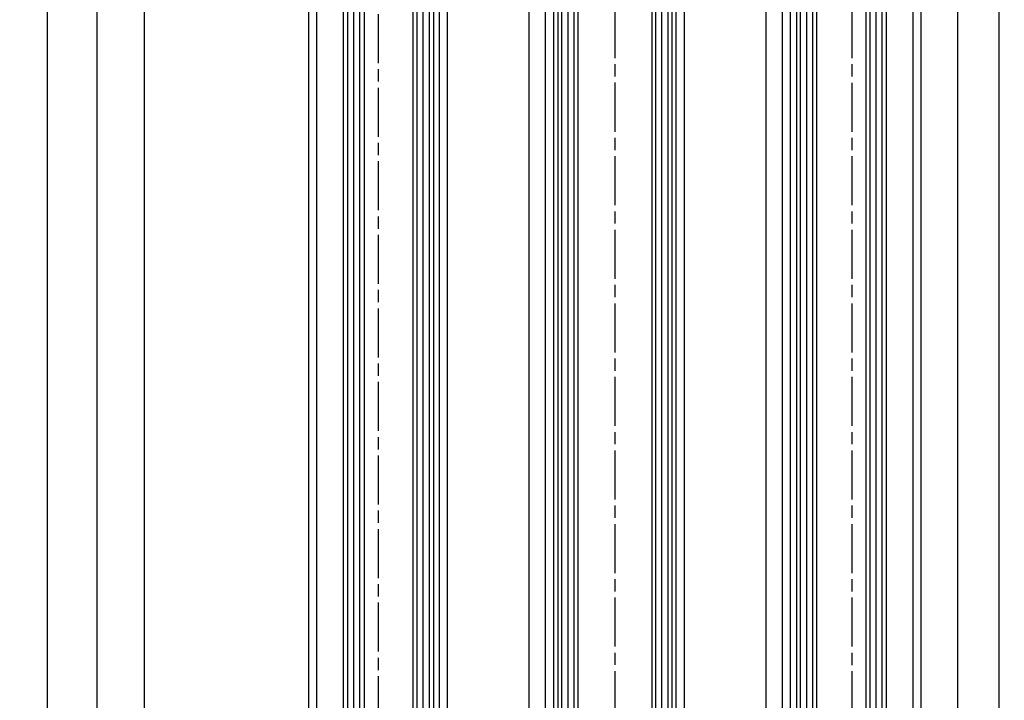
# Model space of a CAD drawing. Units: millimetres. Extents: x -2842 to 7393, y -351 to 4442.
# Drawn here: x 4253 to 4494, y 2615 to 2782 of the extents above; entities that cross this region are included whole.
import ezdxf

# ---------------------------------------------------------------- set-up
doc = ezdxf.new("R2010")
doc.units = ezdxf.units.MM
doc.linetypes.add('CENTERLINE', pattern=[30, 12, -1.5, 3, -1.5, 12])
for name, color, linetype in [('Block', 3, 'Continuous'), ('centerline-Mittellinie', 4, 'CENTERLINE'), ('dimension-Bemassung', 2, 'Continuous'), ('hatching-Schraffur', 1, 'Continuous'), ('outline-Körperkante', 7, 'Continuous')]:
    doc.layers.add(name, color=color, linetype=linetype)
doc.dimstyles.new('ISO-5.0', dxfattribs={"dimtxt": 5, "dimasz": 5, "dimexe": 1.25, "dimexo": 0.625, "dimgap": 1, "dimtad": 1, "dimdec": 3, "dimtxsty": 'Standard', "dimcen": 2.5, "dimclrd": 256, "dimclre": 256, "dimadec": 0, "dimazin": 0, "dimtfac": 1, "dimtdec": 3, "dimtmove": 0, "dimatfit": 3, "dimfxl": 1, "dimlwd": -1, "dimlwe": -1, "dimarcsym": 0})

# ---------------------------------------------------------------- blocks, each defined once
blk = doc.blocks.new('*D66')
at = {"layer": 'dimension-Bemassung'}
for p, q in [((4287.662517784705, 2966.693572421775), (4258.678470666797, 2966.693572421775)), ((4259.928470666796, 876.6935724217747), (4259.928470666797, 2961.693572421775)), ((4273.614663063247, 871.6935724217747), (4258.678470666796, 871.6935724217747))]:
    blk.add_line(p, q, dxfattribs=at)
for points in [[(4259.095137333464, 2961.693572421775), (4260.76180400013, 2961.693572421775), (4259.928470666797, 2966.693572421775)], [(4259.095137333463, 876.6935724217747), (4260.761804000129, 876.6935724217747), (4259.928470666796, 871.6935724217747)]]:
    blk.add_solid(points, dxfattribs=at)
at = {"layer": 'dimension-Bemassung', "color": 0, "insert": (4256.428470666796, 1006.899809729691), "char_height": 5, "attachment_point": 5, "rotation": 90}
blk.add_mtext('LH=', dxfattribs=at)
blk = doc.blocks.new('*D67')
at = {"layer": 'dimension-Bemassung'}
for p, q in [((4326.191141140862, 2961.6911590318), (4270.823845511798, 2961.6911590318)), ((4272.073845511798, 2956.6911590318), (4272.073845511797, 881.6856619537153)), ((4323.287840793441, 876.6856619537153), (4270.823845511797, 876.6856619537153))]:
    blk.add_line(p, q, dxfattribs=at)
for points in [[(4271.240512178465, 2956.6911590318), (4272.907178845131, 2956.6911590318), (4272.073845511798, 2961.6911590318)], [(4271.240512178464, 881.6856619537153), (4272.90717884513, 881.6856619537153), (4272.073845511797, 876.6856619537153)]]:
    blk.add_solid(points, dxfattribs=at)
at = {"layer": 'dimension-Bemassung', "color": 0, "insert": (4268.573845511797, 999.7825321497845), "char_height": 5, "attachment_point": 5, "rotation": 90}
blk.add_mtext('FH3', dxfattribs=at)
blk = doc.blocks.new('*D68')
at = {"layer": 'dimension-Bemassung'}
for p, q in [((4307.63499355377, 2942.6911590318), (4282.491579166137, 2942.6911590318)), ((4283.741579166136, 943.6856619537153), (4283.741579166137, 2937.6911590318)), ((4332.837840793442, 938.6856619537153), (4282.491579166136, 938.6856619537153))]:
    blk.add_line(p, q, dxfattribs=at)
for points in [[(4282.908245832804, 2937.6911590318), (4284.57491249947, 2937.6911590318), (4283.741579166137, 2942.6911590318)], [(4282.908245832803, 943.6856619537153), (4284.574912499469, 943.6856619537153), (4283.741579166136, 938.6856619537153)]]:
    blk.add_solid(points, dxfattribs=at)
at = {"layer": 'dimension-Bemassung', "color": 0, "insert": (4280.241579166136, 997.9266773475298), "char_height": 5, "attachment_point": 5, "rotation": 90}
blk.add_mtext('GH3', dxfattribs=at)
blk = doc.blocks.new('*D69')
at = {"layer": 'dimension-Bemassung'}
for p, q in [((4417.039695765614, 3004.691159031802), (4494.247242069768, 3004.691159031802)), ((4492.997242069767, 881.6911590318017), (4492.997242069768, 2999.691159031802)), ((4474.537840793441, 876.6911590318017), (4494.247242069767, 876.6911590318017))]:
    blk.add_line(p, q, dxfattribs=at)
for points in [[(4492.163908736435, 2999.691159031802), (4493.830575403101, 2999.691159031802), (4492.997242069768, 3004.691159031802)], [(4492.163908736434, 881.6911590318017), (4493.8305754031, 881.6911590318017), (4492.997242069767, 876.6911590318017)]]:
    blk.add_solid(points, dxfattribs=at)
at = {"layer": 'dimension-Bemassung', "color": 0, "insert": (4489.497242069767, 1003.482356994795), "char_height": 5, "attachment_point": 5, "rotation": 90}
blk.add_mtext('FH1=FH2', dxfattribs=at)
blk = doc.blocks.new('*D70')
at = {"layer": 'dimension-Bemassung'}
for p, q in [((4463.901219270967, 2942.691159031802), (4484.151151758561, 2942.691159031802)), ((4482.90115175856, 943.6855735057181), (4482.901151758561, 2937.691159031802)), ((4464.987870870083, 938.6855735057181), (4484.15115175856, 938.6855735057181))]:
    blk.add_line(p, q, dxfattribs=at)
for points in [[(4482.067818425228, 2937.691159031802), (4483.734485091894, 2937.691159031802), (4482.901151758561, 2942.691159031802)], [(4482.067818425227, 943.6855735057181), (4483.734485091893, 943.6855735057181), (4482.90115175856, 938.6855735057181)]]:
    blk.add_solid(points, dxfattribs=at)
at = {"layer": 'dimension-Bemassung', "color": 0, "insert": (4479.40115175856, 1002.823082855032), "char_height": 5, "attachment_point": 5, "rotation": 90}
blk.add_mtext('GH1=GH2', dxfattribs=at)
blk = doc.blocks.new('Seitenriss_Festflügel_TEP_TXP')
at = {"layer": 'centerline-Mittellinie'}
blk.add_line((178.7813363970345, 2188.926101416002), (178.7813363970345, 189.7068425288649), dxfattribs=at)
at = {"layer": 'hatching-Schraffur'}
for p, q in [((171.3313363970346, 195.6061178206699), (171.3313363970346, 2150.657040125068)), ((172.8313363970337, 195.4072573679957), (172.8313363970346, 2150.657040125068)), ((174.3313363970337, 196.4587697288064), (174.3313363970374, 2150.657040125068)), ((188.3313363970337, 196.287403134455), (188.3313363970319, 2150.657040125068)), ((189.8487339658786, 195.9740576155859), (189.8313444489195, 2150.657040125068)), ((191.3313363970337, 196.1925304858726), (191.3313363970346, 2150.657040125068))]:
    blk.add_line(p, q, dxfattribs=at)
at = {"layer": 'outline-Körperkante'}
for p, q in [((170.3313363970356, 195.9541322845951), (170.3313363970346, 2149.657040125068)), ((175.3313363970346, 2149.657040125068), (175.3313363970356, 195.3575393642448)), ((187.3313363970356, 196.6401640517654), (187.3313363970346, 2149.657040125068)), ((192.3313363970346, 2149.657040125068), (192.3313363970356, 195.3208752270609)), ((161.7813363970345, 197.7690350403279), (161.7813363970345, 2139.657040125068)), ((163.7813363970345, 198.5042716924775), (163.7813363970354, 2139.584573597871)), ((193.7813363970345, 195.1517048248645), (193.7813363970345, 2139.657040125068)), ((195.7813363970345, 196.8284347626341), (195.7813363970345, 2139.657040125068))]:
    blk.add_line(p, q, dxfattribs=at)
blk = doc.blocks.new('Seitenriss_Laufflügel_TEP_TXP')
at = {"layer": 'centerline-Mittellinie'}
blk.add_line((206.6827732843831, 2180.156313333178), (206.6827732843831, 179.6414170776549), dxfattribs=at)
at = {"layer": 'hatching-Schraffur'}
for p, q in [((194.132773284382, 185.0502044136938), (194.1327732843829, 2140.656313333177)), ((195.632773284382, 183.1306179307999), (195.6327732843829, 2140.656313333177)), ((197.132773284382, 183.6505068531158), (197.1327732843829, 2140.656313333177)), ((211.1327732843829, 182.8506784186845), (211.1327732843829, 2140.656313333177)), ((212.6327732843829, 183.7304870569485), (212.6327732843829, 2140.656313333177)), ((214.1327732843829, 183.8104760594831), (214.1327732843829, 2140.656313333177))]:
    blk.add_line(p, q, dxfattribs=at)
at = {"layer": 'outline-Körperkante'}
for p, q in [((189.6827732843831, 184.250375979263), (189.6827732843831, 2129.656313333177)), ((191.6827732843831, 185.6900724404611), (191.6827732843831, 2129.656313333177)), ((221.682773284384, 180.9403745667084), (221.6827732843831, 2129.656313333177)), ((223.682773284384, 182.0258440723399), (223.6827732843831, 2129.656313333177))]:
    blk.add_line(p, q, dxfattribs=at)
for points in [[(198.1327732843838, 183.9704364671475), (198.1327732843829, 2139.656313333177), (197.1327732843829, 2140.656313333177), (194.1327732843829, 2140.656313333177), (193.1327732843829, 2139.656313333177), (193.1327732843838, 185.8900317487437)], [(215.1327732843838, 183.9704364671475), (215.1327732843829, 2139.656313333177), (214.1327732843829, 2140.656313333177), (211.1327732843829, 2140.656313333177), (210.1327732843829, 2139.656313333177), (210.1327732843838, 183.0106476250519)]]:
    blk.add_lwpolyline(points, dxfattribs=at)
blk = doc.blocks.new('Seitenriss_Laufflügel_TEP_TXP_GD28')
at = {"layer": 'centerline-Mittellinie'}
blk.add_line((19.10278813620425, -11.55059990375776), (19.10278813620425, -1998.487892061652), dxfattribs=at)
at = {"layer": 'hatching-Schraffur'}
for p, q in [((6.102788136202435, -2006.656708823242), (6.102788136203344, -51.05059990375867)), ((7.602788136202435, -2008.576295306136), (7.602788136203344, -51.05059990375867)), ((9.102788136202435, -2008.05640638382), (9.102788136203344, -51.05059990375867)), ((29.10278813620334, -2008.856234818251), (29.10278813620334, -51.05059990375867)), ((30.60278813620334, -2007.976426179987), (30.60278813620334, -51.05059990375867)), ((32.10278813620334, -2007.896437177453), (32.10278813620334, -51.05059990375867))]:
    blk.add_line(p, q, dxfattribs=at)
at = {"layer": 'outline-Körperkante'}
for p, q in [((2.102788136204254, -2007.456537257673), (2.102788136204254, -62.05059990375867)), ((4.102788136204254, -2006.016840796475), (4.102788136204254, -62.05059990375867)), ((34.10278813620516, -2010.766538670227), (34.10278813620425, -62.05059990375867)), ((36.10278813620516, -2009.681069164596), (36.10278813620425, -62.05059990375867))]:
    blk.add_line(p, q, dxfattribs=at)
for points in [[(10.10278813620425, -2007.736476769788), (10.10278813620334, -52.05059990375867), (9.102788136203344, -51.05059990375867), (6.102788136203344, -51.05059990375867), (5.102788136203344, -52.05059990375867), (5.102788136204254, -2005.816881488192)], [(33.10278813620425, -2007.736476769788), (33.10278813620334, -52.05059990375867), (32.10278813620334, -51.05059990375867), (29.10278813620334, -51.05059990375867), (28.10278813620334, -52.05059990375867), (28.10278813620425, -2008.696265611884)]]:
    blk.add_lwpolyline(points, dxfattribs=at)

msp = doc.modelspace()

# ---------------------------------------------------------------- linework, layer by layer
at = {"layer": 'outline-Körperkante'}
for p, q in [((4435.912845405752, 905.8954719229238), (4435.913176876635, 3004.709807538637)), ((4377.912840793442, 876.6911590318019), (4377.912840793442, 2961.691159031802))]:
    msp.add_line(p, q, dxfattribs=at)

# ---------------------------------------------------------------- block references
at = {"layer": 'Block'}
for name, p in [('Seitenriss_Laufflügel_TEP_TXP', (4250.230097585701, 802.0292601725423)), ('Seitenriss_Festflügel_TEP_TXP', (4162.131504396406, 792.0286218286469))]:
    msp.add_blockref(name, p, dxfattribs=at)
at = {"layer": 'outline-Körperkante'}
msp.add_blockref('Seitenriss_Laufflügel_TEP_TXP_GD28', (4379.810082733879, 2993.738586799452), dxfattribs=at)

# ---------------------------------------------------------------- dimensions: what is measured, and where the dimension line sits
at = {"layer": 'dimension-Bemassung'}
for base, p1, p2, text, picture, middle in [((4492.997242069768, 3004.691159031802), (4473.912840793441, 876.6911590318019), (4416.414695765614, 3004.691159031802), 'FH1=FH2', '*D69', (4492.997242069767, 1003.482356994795)), ((4259.928470666797, 2966.693572421775), (4274.239663063247, 871.6935724217748), (4288.287517784705, 2966.693572421775), 'LH=', '*D66', (4259.928470666796, 1006.899809729691)), ((4272.073845511797, 876.6856619537153), (4326.816141140862, 2961.6911590318), (4323.912840793441, 876.6856619537155), 'FH3', '*D67', (4272.073845511797, 999.7825321497845)), ((4482.901151758561, 2942.691159031802), (4464.362870870083, 938.6855735057184), (4463.276219270967, 2942.691159031802), 'GH1=GH2', '*D70', (4482.90115175856, 1002.823082855032))]:
    dim = msp.add_linear_dim(base=base, p1=p1, p2=p2, angle=90, text=text, dimstyle='ISO-5.0', dxfattribs=at)
    dim.commit()
    dim.dimension.update_dxf_attribs({"geometry": picture, "text_midpoint": middle, "dimtype": 160})
dim = msp.add_linear_dim(base=(4283.741579166137, 2942.6911590318), p1=(4333.462840793442, 938.6856619537155), p2=(4308.25999355377, 2942.6911590318), angle=90, text='GH3', dimstyle='ISO-5.0', override={"dimse1": 0, "dimse2": 0, "dimsd1": 0}, dxfattribs=at)
dim.commit()
dim.dimension.update_dxf_attribs({"geometry": '*D68', "text_midpoint": (4283.741579166136, 997.9266773475298), "dimtype": 160})

doc.saveas('drawing.dxf')
